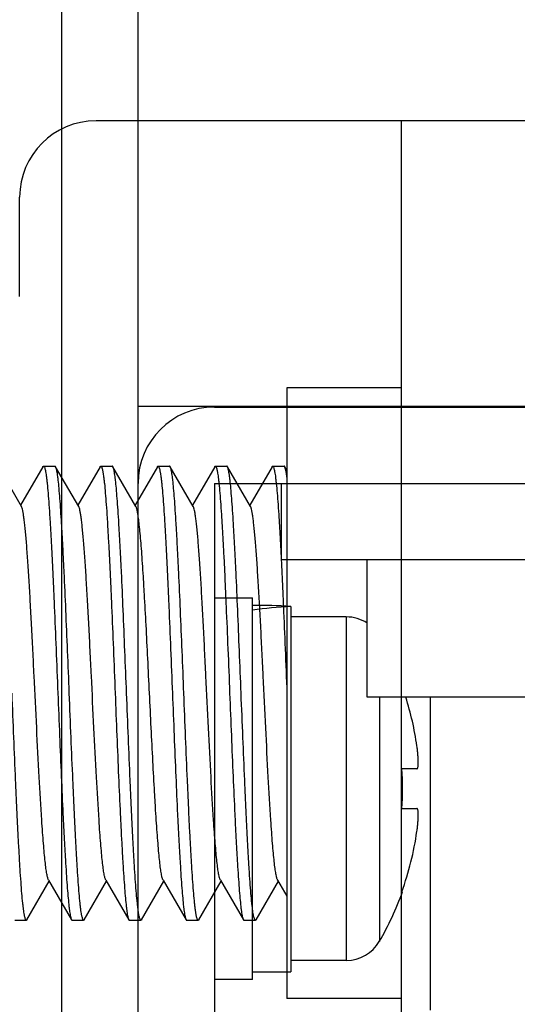
# Model space of a CAD drawing. Extents: x 0 to 1186, y 0 to 805.
# Drawn here: x 668 to 675, y 245 to 257 of the extents above; entities that cross this region are included whole.
import ezdxf

# ---------------------------------------------------------------- set-up
doc = ezdxf.new("R2010")
doc.units = 0
doc.header["$MEASUREMENT"] = 0
for name, color, linetype in [('1_外観図', 7, 'CONTINUOUS'), ('2_外観図(拡張付)', 7, 'CONTINUOUS'), ('3_取付金具', 4, 'CONTINUOUS')]:
    doc.layers.add(name, color=color, linetype=linetype)

msp = doc.modelspace()

# ---------------------------------------------------------------- linework, layer by layer
at = {"layer": '1_外観図', "linetype": 'Continuous'}
for p, q in [((669.969, 238.903), (669.969, 460.403)), ((668.969, 459.403), (668.969, 239.903)), ((669.969, 252.413), (689.969, 252.413)), ((670.969, 252.403), (691.469, 252.403)), ((673.794, 252.413), (673.794, 252.403)), ((670.969, 251.403), (691.594, 251.403)), ((670.969, 251.403), (670.969, 239.903)), ((671.844, 251.403), (671.844, 250.403)), ((691.594, 250.403), (671.844, 250.403)), ((672.969, 248.603), (672.969, 250.403)), ((670.969, 249.903), (671.469, 249.903)), ((671.469, 244.903), (671.469, 249.903)), ((671.969, 249.79), (671.969, 245.003)), ((672.697, 249.653), (671.969, 249.653)), ((672.697, 249.653), (672.697, 245.153)), ((680.969, 248.603), (672.969, 248.603)), ((673.13, 248.603), (673.13, 245.401)), ((673.794, 248.603), (673.794, 244.503)), ((673.621, 247.663), (673.424, 247.663)), ((673.424, 247.143), (673.621, 247.143)), ((673.424, 246.053), (673.434, 246.053)), ((672.697, 245.153), (671.969, 245.153)), ((671.469, 245.003), (671.969, 245.003)), ((671.469, 244.903), (670.969, 244.903))]:
    msp.add_line(p, q, dxfattribs=at)
for centre, radius, start, end in [((670.969, 251.403), 1, 90, 180), ((672.697, 249.153), 0.5, 57.0248, 90), ((669.689, 247.403), 3.972, 8.1057, 17.5872), ((669.689, 247.403), 3.744, 356.0181, 3.9819), ((669.689, 247.403), 3.972, 340.1286, 351.8943), ((669.689, 247.403), 3.98, 329.811, 340.1728), ((672.697, 245.653), 0.5, 270, 329.811)]:
    msp.add_arc(centre, radius, start, end, dxfattribs=at)
for centre, start_param, end_param in [((671.536, 247.403), 7.749626, 7.870097), ((672.402, 247.403), 1.675152, 1.797173)]:
    msp.add_ellipse(centre, major_axis=(4.157, 0), ratio=0.57735, start_param=start_param, end_param=end_param, dxfattribs=at)
for points, knots in [([(673.621, 247.663), (673.623, 247.663), (673.626, 247.664), (673.629, 247.669), (673.632, 247.676), (673.635, 247.686), (673.637, 247.699), (673.638, 247.714), (673.639, 247.731), (673.639, 247.759), (673.638, 247.798), (673.634, 247.85), (673.629, 247.905), (673.624, 247.943), (673.621, 247.963)], [0, 0, 0, 0, 0.013748, 0.03186, 0.057136, 0.090483, 0.132089, 0.181814, 0.23932, 0.304136, 0.453239, 0.623447, 0.808082, 1, 1, 1, 1]), ([(673.621, 246.843), (673.624, 246.862), (673.629, 246.9), (673.634, 246.956), (673.638, 247.007), (673.639, 247.046), (673.639, 247.074), (673.638, 247.091), (673.637, 247.107), (673.635, 247.119), (673.632, 247.129), (673.629, 247.136), (673.626, 247.141), (673.623, 247.143), (673.621, 247.143)], [0, 0, 0, 0, 0.191918, 0.376553, 0.546761, 0.695864, 0.760681, 0.818186, 0.867911, 0.909517, 0.942864, 0.96814, 0.986252, 1, 1, 1, 1])]:
    msp.add_open_spline(points, degree=3, knots=knots, dxfattribs=at)
at = {"layer": '2_外観図(拡張付)', "color": 7, "linetype": 'Continuous'}
for p, q in [((669.969, 238.903), (669.969, 460.403)), ((669.969, 252.413), (689.969, 252.413)), ((670.969, 252.403), (691.469, 252.403)), ((673.794, 252.413), (673.794, 252.403)), ((670.969, 251.403), (691.594, 251.403)), ((670.969, 251.403), (670.969, 239.903)), ((671.844, 251.403), (671.844, 250.403)), ((691.594, 250.403), (671.844, 250.403)), ((672.969, 248.603), (672.969, 250.403)), ((670.969, 249.903), (671.469, 249.903)), ((671.469, 244.903), (671.469, 249.903)), ((671.969, 249.79), (671.969, 245.003)), ((672.697, 249.653), (671.969, 249.653)), ((680.969, 248.603), (672.969, 248.603)), ((673.794, 248.603), (673.794, 244.503)), ((673.621, 247.663), (673.424, 247.663)), ((673.424, 247.143), (673.621, 247.143)), ((673.424, 246.053), (673.434, 246.053)), ((672.697, 245.153), (671.969, 245.153)), ((671.469, 245.003), (671.969, 245.003)), ((671.469, 244.903), (670.969, 244.903))]:
    msp.add_line(p, q, dxfattribs=at)
at = {"layer": '2_外観図(拡張付)', "color": 9, "linetype": 'Continuous'}
for p, q in [((668.969, 459.403), (668.969, 239.903)), ((672.697, 249.653), (672.697, 245.153)), ((673.13, 248.603), (673.13, 245.401))]:
    msp.add_line(p, q, dxfattribs=at)
at = {"layer": '2_外観図(拡張付)', "color": 7, "linetype": 'Continuous'}
for centre, radius, start, end in [((670.969, 251.403), 1, 90, 180), ((672.697, 249.153), 0.5, 57.0248, 90), ((669.689, 247.403), 3.972, 8.1057, 17.5872), ((669.689, 247.403), 3.744, 356.0181, 3.9819), ((669.689, 247.403), 3.972, 340.1286, 351.8943), ((669.689, 247.403), 3.98, 329.811, 340.1728), ((672.697, 245.653), 0.5, 270, 329.811)]:
    msp.add_arc(centre, radius, start, end, dxfattribs=at)
for centre, start_param, end_param in [((671.536, 247.403), 7.749626, 7.870097), ((672.402, 247.403), 1.675152, 1.797173)]:
    msp.add_ellipse(centre, major_axis=(4.157, 0), ratio=0.57735, start_param=start_param, end_param=end_param, dxfattribs=at)
for points, knots in [([(673.621, 247.663), (673.623, 247.663), (673.626, 247.664), (673.629, 247.669), (673.632, 247.676), (673.635, 247.686), (673.637, 247.699), (673.638, 247.714), (673.639, 247.731), (673.639, 247.759), (673.638, 247.798), (673.634, 247.85), (673.629, 247.905), (673.624, 247.943), (673.621, 247.963)], [0, 0, 0, 0, 0.013748, 0.03186, 0.057136, 0.090483, 0.132089, 0.181814, 0.23932, 0.304136, 0.453239, 0.623447, 0.808082, 1, 1, 1, 1]), ([(673.621, 246.843), (673.624, 246.862), (673.629, 246.9), (673.634, 246.956), (673.638, 247.007), (673.639, 247.046), (673.639, 247.074), (673.638, 247.091), (673.637, 247.107), (673.635, 247.119), (673.632, 247.129), (673.629, 247.136), (673.626, 247.141), (673.623, 247.143), (673.621, 247.143)], [0, 0, 0, 0, 0.191918, 0.376553, 0.546761, 0.695864, 0.760681, 0.818186, 0.867911, 0.909517, 0.942864, 0.96814, 0.986252, 1, 1, 1, 1])]:
    msp.add_open_spline(points, degree=3, knots=knots, dxfattribs=at)
at = {"layer": '3_取付金具', "color": 4, "linetype": 'Continuous'}
for p, q in [((675.419, 256.153), (669.419, 256.153)), ((673.419, 241.153), (673.419, 256.153)), ((668.419, 253.853), (668.419, 255.153)), ((671.919, 252.653), (671.919, 244.653)), ((673.419, 252.653), (671.919, 252.653)), ((668.442, 251.099), (668.14, 251.62)), ((668.724, 251.62), (668.432, 251.117)), ((668.732, 251.628), (668.882, 251.628)), ((669.192, 251.099), (668.89, 251.62)), ((669.474, 251.62), (669.182, 251.117)), ((669.482, 251.628), (669.632, 251.628)), ((669.942, 251.099), (669.64, 251.62)), ((670.224, 251.62), (669.932, 251.117)), ((670.232, 251.628), (670.382, 251.628)), ((670.692, 251.099), (670.39, 251.62)), ((670.974, 251.62), (670.682, 251.117)), ((670.982, 251.628), (671.132, 251.628)), ((671.442, 251.099), (671.14, 251.62)), ((671.724, 251.62), (671.432, 251.117)), ((671.732, 251.628), (671.882, 251.628)), ((671.919, 251.57), (671.89, 251.62)), ((668.515, 245.685), (668.807, 246.189)), ((668.797, 246.206), (669.099, 245.685)), ((669.265, 245.685), (669.557, 246.189)), ((669.547, 246.206), (669.849, 245.685)), ((670.015, 245.685), (670.307, 246.189)), ((670.297, 246.206), (670.599, 245.685)), ((670.765, 245.685), (671.057, 246.189)), ((671.047, 246.206), (671.349, 245.685)), ((671.515, 245.685), (671.807, 246.189)), ((671.797, 246.206), (671.919, 245.994)), ((668.357, 245.678), (668.507, 245.678)), ((669.107, 245.678), (669.257, 245.678)), ((669.857, 245.678), (670.007, 245.678)), ((670.607, 245.678), (670.757, 245.678)), ((671.357, 245.678), (671.507, 245.678)), ((673.419, 244.653), (671.919, 244.653))]:
    msp.add_line(p, q, dxfattribs=at)
msp.add_arc((669.419, 255.153), 1, 90, 180, dxfattribs=at)
for points, knots in [([(668.724, 251.62), (668.724, 251.622), (668.726, 251.625), (668.729, 251.628), (668.732, 251.628)], [0, 0, 0, 0, 0.336432, 1, 1, 1, 1]), ([(668.732, 251.628), (668.734, 251.628), (668.738, 251.625), (668.741, 251.619), (668.745, 251.61), (668.75, 251.593), (668.755, 251.574), (668.758, 251.555), (668.763, 251.531), (668.768, 251.497), (668.773, 251.452), (668.782, 251.377), (668.792, 251.268), (668.803, 251.118), (668.815, 250.945), (668.826, 250.75), (668.838, 250.534), (668.85, 250.3), (668.861, 250.051), (668.877, 249.693), (668.896, 249.226), (668.912, 248.846), (668.919, 248.653)], [0, 0, 0, 0, 0.0023, 0.004091, 0.006406, 0.012704, 0.021288, 0.026445, 0.032178, 0.045363, 0.060823, 0.078526, 0.1205, 0.170903, 0.22926, 0.295017, 0.367546, 0.446152, 0.53008, 0.618525, 0.805532, 1, 1, 1, 1]), ([(668.89, 251.62), (668.89, 251.622), (668.888, 251.625), (668.884, 251.628), (668.882, 251.628)], [0, 0, 0, 0, 0.336431, 1, 1, 1, 1]), ([(669.069, 248.653), (669.062, 248.838), (669.047, 249.201), (669.025, 249.731), (669.007, 250.151), (668.991, 250.464), (668.98, 250.676), (668.969, 250.87), (668.958, 251.045), (668.947, 251.199), (668.936, 251.33), (668.927, 251.425), (668.919, 251.489), (668.913, 251.528), (668.908, 251.56), (668.902, 251.586), (668.897, 251.606), (668.893, 251.616), (668.89, 251.62)], [0, 0, 0, 0, 0.186683, 0.366818, 0.534094, 0.611056, 0.682652, 0.748257, 0.807297, 0.859257, 0.903689, 0.940214, 0.955416, 0.968537, 0.979556, 0.988462, 0.995262, 1, 1, 1, 1]), ([(669.474, 251.62), (669.474, 251.622), (669.476, 251.625), (669.479, 251.628), (669.482, 251.628)], [0, 0, 0, 0, 0.336432, 1, 1, 1, 1]), ([(669.482, 251.628), (669.484, 251.628), (669.488, 251.625), (669.491, 251.619), (669.495, 251.61), (669.5, 251.593), (669.505, 251.574), (669.508, 251.555), (669.513, 251.531), (669.518, 251.497), (669.523, 251.452), (669.532, 251.377), (669.542, 251.268), (669.553, 251.118), (669.565, 250.945), (669.576, 250.75), (669.588, 250.534), (669.6, 250.3), (669.611, 250.051), (669.627, 249.693), (669.646, 249.226), (669.662, 248.846), (669.669, 248.653)], [0, 0, 0, 0, 0.0023, 0.004091, 0.006406, 0.012704, 0.021288, 0.026445, 0.032178, 0.045363, 0.060823, 0.078526, 0.1205, 0.170903, 0.22926, 0.295017, 0.367545, 0.446151, 0.530079, 0.618524, 0.805531, 1, 1, 1, 1]), ([(669.64, 251.62), (669.64, 251.622), (669.638, 251.625), (669.634, 251.628), (669.632, 251.628)], [0, 0, 0, 0, 0.336432, 1, 1, 1, 1]), ([(669.819, 248.653), (669.812, 248.838), (669.797, 249.201), (669.775, 249.731), (669.757, 250.151), (669.741, 250.464), (669.73, 250.676), (669.719, 250.87), (669.708, 251.045), (669.697, 251.199), (669.686, 251.33), (669.677, 251.425), (669.669, 251.489), (669.663, 251.528), (669.658, 251.56), (669.652, 251.586), (669.647, 251.606), (669.643, 251.616), (669.64, 251.62)], [0, 0, 0, 0, 0.186682, 0.366817, 0.534093, 0.611055, 0.682652, 0.748257, 0.807296, 0.859257, 0.903689, 0.940214, 0.955416, 0.968537, 0.979556, 0.988462, 0.995262, 1, 1, 1, 1]), ([(670.224, 251.62), (670.224, 251.622), (670.226, 251.625), (670.229, 251.628), (670.232, 251.628)], [0, 0, 0, 0, 0.336432, 1, 1, 1, 1]), ([(670.232, 251.628), (670.234, 251.628), (670.238, 251.625), (670.241, 251.619), (670.245, 251.61), (670.25, 251.593), (670.255, 251.574), (670.258, 251.555), (670.263, 251.531), (670.268, 251.497), (670.273, 251.452), (670.282, 251.377), (670.292, 251.268), (670.303, 251.118), (670.315, 250.945), (670.326, 250.75), (670.338, 250.534), (670.35, 250.3), (670.361, 250.051), (670.377, 249.693), (670.396, 249.226), (670.412, 248.846), (670.419, 248.653)], [0, 0, 0, 0, 0.0023, 0.004091, 0.006406, 0.012704, 0.021288, 0.026445, 0.032178, 0.045363, 0.060823, 0.078526, 0.1205, 0.170903, 0.22926, 0.295017, 0.367546, 0.446152, 0.53008, 0.618525, 0.805532, 1, 1, 1, 1]), ([(670.39, 251.62), (670.39, 251.622), (670.388, 251.625), (670.384, 251.628), (670.382, 251.628)], [0, 0, 0, 0, 0.336432, 1, 1, 1, 1]), ([(670.569, 248.653), (670.562, 248.838), (670.547, 249.201), (670.525, 249.731), (670.507, 250.151), (670.491, 250.464), (670.48, 250.676), (670.469, 250.87), (670.458, 251.045), (670.447, 251.199), (670.436, 251.33), (670.427, 251.425), (670.419, 251.489), (670.413, 251.528), (670.408, 251.56), (670.402, 251.586), (670.397, 251.606), (670.393, 251.616), (670.39, 251.62)], [0, 0, 0, 0, 0.186682, 0.366817, 0.534094, 0.611055, 0.682652, 0.748257, 0.807296, 0.859257, 0.903689, 0.940214, 0.955416, 0.968537, 0.979556, 0.988462, 0.995262, 1, 1, 1, 1]), ([(670.974, 251.62), (670.974, 251.622), (670.976, 251.625), (670.979, 251.628), (670.982, 251.628)], [0, 0, 0, 0, 0.336432, 1, 1, 1, 1]), ([(670.982, 251.628), (670.984, 251.628), (670.988, 251.625), (670.991, 251.619), (670.995, 251.61), (671, 251.593), (671.005, 251.574), (671.008, 251.555), (671.013, 251.531), (671.018, 251.497), (671.023, 251.452), (671.032, 251.377), (671.042, 251.268), (671.053, 251.118), (671.065, 250.945), (671.076, 250.75), (671.088, 250.534), (671.1, 250.3), (671.111, 250.051), (671.127, 249.693), (671.146, 249.226), (671.162, 248.846), (671.169, 248.653)], [0, 0, 0, 0, 0.0023, 0.004091, 0.006406, 0.012704, 0.021288, 0.026445, 0.032178, 0.045363, 0.060823, 0.078526, 0.1205, 0.170903, 0.22926, 0.295017, 0.367546, 0.446151, 0.53008, 0.618525, 0.805532, 1, 1, 1, 1]), ([(671.14, 251.62), (671.14, 251.622), (671.138, 251.625), (671.134, 251.628), (671.132, 251.628)], [0, 0, 0, 0, 0.336432, 1, 1, 1, 1]), ([(671.319, 248.653), (671.312, 248.838), (671.297, 249.201), (671.275, 249.731), (671.257, 250.151), (671.241, 250.464), (671.23, 250.676), (671.219, 250.87), (671.208, 251.045), (671.197, 251.199), (671.186, 251.33), (671.177, 251.425), (671.169, 251.489), (671.163, 251.528), (671.158, 251.56), (671.152, 251.586), (671.147, 251.606), (671.143, 251.616), (671.14, 251.62)], [0, 0, 0, 0, 0.186682, 0.366817, 0.534093, 0.611055, 0.682652, 0.748256, 0.807296, 0.859256, 0.903689, 0.940214, 0.955416, 0.968537, 0.979556, 0.988462, 0.995262, 1, 1, 1, 1]), ([(671.724, 251.62), (671.724, 251.622), (671.726, 251.625), (671.729, 251.628), (671.732, 251.628)], [0, 0, 0, 0, 0.336432, 1, 1, 1, 1]), ([(671.732, 251.628), (671.734, 251.628), (671.738, 251.625), (671.741, 251.619), (671.745, 251.61), (671.75, 251.593), (671.755, 251.574), (671.758, 251.555), (671.763, 251.531), (671.768, 251.497), (671.773, 251.452), (671.782, 251.377), (671.792, 251.268), (671.803, 251.118), (671.815, 250.945), (671.826, 250.75), (671.838, 250.534), (671.85, 250.3), (671.861, 250.051), (671.877, 249.693), (671.896, 249.226), (671.912, 248.846), (671.919, 248.653)], [0, 0, 0, 0, 0.0023, 0.004091, 0.006406, 0.012704, 0.021288, 0.026445, 0.032178, 0.045363, 0.060823, 0.078526, 0.1205, 0.170903, 0.22926, 0.295017, 0.367546, 0.446152, 0.53008, 0.618525, 0.805532, 1, 1, 1, 1]), ([(671.89, 251.62), (671.89, 251.622), (671.888, 251.625), (671.884, 251.628), (671.882, 251.628)], [0, 0, 0, 0, 0.336431, 1, 1, 1, 1]), ([(671.919, 251.482), (671.917, 251.499), (671.913, 251.53), (671.906, 251.57), (671.9, 251.596), (671.894, 251.612), (671.892, 251.618), (671.89, 251.62)], [0, 0, 0, 0, 0.362378, 0.649787, 0.861875, 0.939983, 1, 1, 1, 1]), ([(668.797, 246.206), (668.795, 246.21), (668.791, 246.22), (668.785, 246.237), (668.78, 246.26), (668.772, 246.3), (668.762, 246.364), (668.752, 246.454), (668.741, 246.564), (668.73, 246.691), (668.719, 246.836), (668.699, 247.124), (668.673, 247.581), (668.641, 248.211), (668.614, 248.766), (668.592, 249.214), (668.576, 249.539), (668.559, 249.846), (668.543, 250.13), (668.526, 250.385), (668.512, 250.578), (668.501, 250.714), (668.492, 250.801), (668.484, 250.878), (668.476, 250.945), (668.468, 251), (668.46, 251.043), (668.453, 251.073), (668.447, 251.09), (668.444, 251.097), (668.442, 251.099)], [0, 0, 0, 0, 0.00273, 0.006461, 0.011215, 0.016996, 0.031617, 0.050233, 0.072698, 0.098829, 0.128403, 0.161171, 0.275707, 0.407513, 0.546442, 0.615233, 0.681795, 0.744839, 0.803147, 0.855594, 0.90117, 0.921104, 0.939004, 0.954788, 0.968383, 0.979729, 0.988785, 0.99553, 0.998044, 1, 1, 1, 1]), ([(669.547, 246.206), (669.545, 246.21), (669.541, 246.22), (669.535, 246.237), (669.53, 246.26), (669.522, 246.3), (669.512, 246.364), (669.502, 246.454), (669.491, 246.564), (669.48, 246.691), (669.469, 246.836), (669.449, 247.124), (669.423, 247.581), (669.391, 248.211), (669.364, 248.766), (669.342, 249.214), (669.326, 249.539), (669.309, 249.846), (669.293, 250.13), (669.276, 250.385), (669.262, 250.578), (669.251, 250.714), (669.242, 250.801), (669.234, 250.878), (669.226, 250.945), (669.218, 251), (669.21, 251.043), (669.203, 251.073), (669.197, 251.09), (669.194, 251.097), (669.192, 251.099)], [0, 0, 0, 0, 0.00273, 0.006461, 0.011215, 0.016996, 0.031617, 0.050233, 0.072698, 0.098829, 0.128403, 0.161171, 0.275707, 0.407513, 0.546442, 0.615233, 0.681795, 0.744839, 0.803147, 0.855594, 0.90117, 0.921104, 0.939004, 0.954788, 0.968383, 0.979729, 0.988785, 0.99553, 0.998044, 1, 1, 1, 1]), ([(670.119, 248.653), (670.112, 248.804), (670.098, 249.101), (670.076, 249.534), (670.057, 249.879), (670.042, 250.135), (670.031, 250.31), (670.02, 250.47), (670.009, 250.614), (669.998, 250.742), (669.987, 250.851), (669.977, 250.942), (669.967, 251.005), (669.959, 251.045), (669.954, 251.068), (669.948, 251.086), (669.944, 251.096), (669.942, 251.099)], [0, 0, 0, 0, 0.184974, 0.363591, 0.529719, 0.606295, 0.677657, 0.743193, 0.802343, 0.854603, 0.899535, 0.936766, 0.966008, 0.977571, 0.987078, 0.99454, 1, 1, 1, 1]), ([(671.047, 246.206), (671.045, 246.21), (671.041, 246.22), (671.035, 246.237), (671.03, 246.26), (671.022, 246.3), (671.012, 246.364), (671.002, 246.454), (670.991, 246.564), (670.98, 246.691), (670.969, 246.836), (670.949, 247.124), (670.923, 247.581), (670.891, 248.211), (670.864, 248.766), (670.842, 249.214), (670.826, 249.539), (670.809, 249.846), (670.793, 250.13), (670.776, 250.385), (670.762, 250.578), (670.751, 250.714), (670.742, 250.801), (670.734, 250.878), (670.726, 250.945), (670.718, 251), (670.71, 251.043), (670.703, 251.073), (670.697, 251.09), (670.694, 251.097), (670.692, 251.099)], [0, 0, 0, 0, 0.00273, 0.006461, 0.011215, 0.016996, 0.031617, 0.050233, 0.072698, 0.098829, 0.128403, 0.161171, 0.275707, 0.407513, 0.546442, 0.615233, 0.681795, 0.744839, 0.803147, 0.855594, 0.90117, 0.921104, 0.939004, 0.954788, 0.968383, 0.979729, 0.988785, 0.99553, 0.998044, 1, 1, 1, 1]), ([(671.797, 246.206), (671.795, 246.21), (671.791, 246.22), (671.785, 246.237), (671.78, 246.26), (671.772, 246.3), (671.762, 246.364), (671.752, 246.454), (671.741, 246.564), (671.73, 246.691), (671.719, 246.836), (671.699, 247.124), (671.673, 247.581), (671.641, 248.211), (671.614, 248.766), (671.592, 249.214), (671.576, 249.539), (671.559, 249.846), (671.543, 250.13), (671.526, 250.385), (671.512, 250.578), (671.501, 250.714), (671.492, 250.801), (671.484, 250.878), (671.476, 250.945), (671.468, 251), (671.46, 251.043), (671.453, 251.073), (671.447, 251.09), (671.444, 251.097), (671.442, 251.099)], [0, 0, 0, 0, 0.00273, 0.006461, 0.011215, 0.016996, 0.031617, 0.050233, 0.072698, 0.098829, 0.128403, 0.161171, 0.275707, 0.407513, 0.546442, 0.615233, 0.681795, 0.744839, 0.803147, 0.855594, 0.90117, 0.921104, 0.939004, 0.954788, 0.968383, 0.979729, 0.988785, 0.99553, 0.998044, 1, 1, 1, 1]), ([(668.507, 245.678), (668.505, 245.678), (668.501, 245.681), (668.498, 245.686), (668.494, 245.696), (668.489, 245.712), (668.484, 245.731), (668.48, 245.75), (668.476, 245.774), (668.471, 245.808), (668.466, 245.854), (668.457, 245.928), (668.447, 246.037), (668.436, 246.187), (668.424, 246.36), (668.413, 246.556), (668.401, 246.771), (668.389, 247.005), (668.378, 247.255), (668.362, 247.612), (668.342, 248.08), (668.327, 248.459), (668.319, 248.653)], [0, 0, 0, 0, 0.0023, 0.004091, 0.006406, 0.012704, 0.021288, 0.026445, 0.032178, 0.045363, 0.060823, 0.078526, 0.1205, 0.170903, 0.22926, 0.295017, 0.367546, 0.446152, 0.53008, 0.618525, 0.805532, 1, 1, 1, 1]), ([(668.919, 248.653), (668.927, 248.468), (668.941, 248.104), (668.963, 247.575), (668.982, 247.154), (668.997, 246.841), (669.009, 246.629), (669.02, 246.435), (669.031, 246.26), (669.042, 246.106), (669.053, 245.975), (669.062, 245.88), (669.07, 245.816), (669.076, 245.777), (669.081, 245.745), (669.087, 245.719), (669.092, 245.7), (669.096, 245.689), (669.099, 245.685)], [0, 0, 0, 0, 0.186682, 0.366817, 0.534093, 0.611055, 0.682652, 0.748256, 0.807296, 0.859256, 0.903689, 0.940214, 0.955416, 0.968537, 0.979556, 0.988462, 0.995262, 1, 1, 1, 1]), ([(669.257, 245.678), (669.255, 245.678), (669.251, 245.681), (669.248, 245.686), (669.244, 245.696), (669.239, 245.712), (669.234, 245.731), (669.23, 245.75), (669.226, 245.774), (669.221, 245.808), (669.216, 245.854), (669.207, 245.928), (669.197, 246.037), (669.186, 246.187), (669.174, 246.36), (669.163, 246.556), (669.151, 246.771), (669.139, 247.005), (669.128, 247.255), (669.112, 247.612), (669.092, 248.08), (669.077, 248.459), (669.069, 248.653)], [0, 0, 0, 0, 0.0023, 0.004091, 0.006406, 0.012704, 0.021288, 0.026445, 0.032178, 0.045363, 0.060823, 0.078526, 0.1205, 0.170903, 0.22926, 0.295017, 0.367546, 0.446151, 0.53008, 0.618525, 0.805532, 1, 1, 1, 1]), ([(669.669, 248.653), (669.677, 248.468), (669.691, 248.104), (669.713, 247.575), (669.732, 247.154), (669.747, 246.841), (669.759, 246.629), (669.77, 246.435), (669.781, 246.26), (669.792, 246.106), (669.803, 245.975), (669.812, 245.88), (669.82, 245.816), (669.826, 245.777), (669.831, 245.745), (669.837, 245.719), (669.842, 245.7), (669.846, 245.689), (669.849, 245.685)], [0, 0, 0, 0, 0.186682, 0.366817, 0.534094, 0.611055, 0.682652, 0.748257, 0.807296, 0.859257, 0.903689, 0.940214, 0.955416, 0.968537, 0.979556, 0.988462, 0.995262, 1, 1, 1, 1]), ([(670.007, 245.678), (670.005, 245.678), (670.001, 245.681), (669.998, 245.686), (669.994, 245.696), (669.989, 245.712), (669.984, 245.731), (669.98, 245.75), (669.976, 245.774), (669.971, 245.808), (669.966, 245.854), (669.957, 245.928), (669.947, 246.037), (669.936, 246.187), (669.924, 246.36), (669.913, 246.556), (669.901, 246.771), (669.889, 247.005), (669.878, 247.255), (669.862, 247.612), (669.842, 248.08), (669.827, 248.459), (669.819, 248.653)], [0, 0, 0, 0, 0.0023, 0.004091, 0.006406, 0.012704, 0.021288, 0.026445, 0.032178, 0.045363, 0.060823, 0.078526, 0.1205, 0.170903, 0.22926, 0.295017, 0.367546, 0.446152, 0.53008, 0.618525, 0.805532, 1, 1, 1, 1]), ([(670.297, 246.206), (670.295, 246.21), (670.291, 246.22), (670.285, 246.237), (670.28, 246.26), (670.272, 246.3), (670.262, 246.364), (670.252, 246.454), (670.241, 246.564), (670.23, 246.691), (670.219, 246.836), (670.208, 246.996), (670.197, 247.17), (670.182, 247.427), (670.163, 247.771), (670.141, 248.204), (670.127, 248.501), (670.119, 248.653)], [0, 0, 0, 0, 0.00546, 0.012922, 0.022429, 0.033992, 0.063234, 0.100465, 0.145397, 0.197657, 0.256807, 0.322343, 0.393705, 0.470281, 0.636409, 0.815026, 1, 1, 1, 1]), ([(670.419, 248.653), (670.427, 248.468), (670.441, 248.104), (670.463, 247.575), (670.482, 247.154), (670.497, 246.841), (670.509, 246.629), (670.52, 246.435), (670.531, 246.26), (670.542, 246.106), (670.553, 245.975), (670.562, 245.88), (670.57, 245.816), (670.576, 245.777), (670.581, 245.745), (670.587, 245.719), (670.592, 245.7), (670.596, 245.689), (670.599, 245.685)], [0, 0, 0, 0, 0.186682, 0.366817, 0.534093, 0.611055, 0.682652, 0.748257, 0.807296, 0.859257, 0.903689, 0.940214, 0.955416, 0.968537, 0.979556, 0.988462, 0.995262, 1, 1, 1, 1]), ([(670.757, 245.678), (670.755, 245.678), (670.751, 245.681), (670.748, 245.686), (670.744, 245.696), (670.739, 245.712), (670.734, 245.731), (670.73, 245.75), (670.726, 245.774), (670.721, 245.808), (670.716, 245.854), (670.707, 245.928), (670.697, 246.037), (670.686, 246.187), (670.674, 246.36), (670.663, 246.556), (670.651, 246.771), (670.639, 247.005), (670.628, 247.255), (670.612, 247.612), (670.592, 248.08), (670.577, 248.459), (670.569, 248.653)], [0, 0, 0, 0, 0.0023, 0.004091, 0.006406, 0.012704, 0.021288, 0.026445, 0.032178, 0.045363, 0.060823, 0.078526, 0.1205, 0.170903, 0.22926, 0.295017, 0.367545, 0.446151, 0.530079, 0.618524, 0.805531, 1, 1, 1, 1]), ([(671.169, 248.653), (671.177, 248.468), (671.191, 248.104), (671.213, 247.575), (671.232, 247.154), (671.247, 246.841), (671.259, 246.629), (671.27, 246.435), (671.281, 246.26), (671.292, 246.106), (671.303, 245.975), (671.312, 245.88), (671.32, 245.816), (671.326, 245.777), (671.331, 245.745), (671.337, 245.719), (671.342, 245.7), (671.346, 245.689), (671.349, 245.685)], [0, 0, 0, 0, 0.186683, 0.366818, 0.534094, 0.611056, 0.682652, 0.748257, 0.807297, 0.859257, 0.903689, 0.940214, 0.955416, 0.968537, 0.979556, 0.988462, 0.995262, 1, 1, 1, 1]), ([(671.507, 245.678), (671.505, 245.678), (671.501, 245.681), (671.498, 245.686), (671.494, 245.696), (671.489, 245.712), (671.484, 245.731), (671.48, 245.75), (671.476, 245.774), (671.471, 245.808), (671.466, 245.854), (671.457, 245.928), (671.447, 246.037), (671.436, 246.187), (671.424, 246.36), (671.413, 246.556), (671.401, 246.771), (671.389, 247.005), (671.378, 247.255), (671.362, 247.612), (671.342, 248.08), (671.327, 248.459), (671.319, 248.653)], [0, 0, 0, 0, 0.0023, 0.004091, 0.006406, 0.012704, 0.021288, 0.026445, 0.032178, 0.045363, 0.060823, 0.078526, 0.1205, 0.170903, 0.22926, 0.295017, 0.367546, 0.446152, 0.53008, 0.618525, 0.805532, 1, 1, 1, 1]), ([(668.515, 245.685), (668.515, 245.684), (668.513, 245.681), (668.509, 245.678), (668.507, 245.678)], [0, 0, 0, 0, 0.336432, 1, 1, 1, 1]), ([(669.099, 245.685), (669.099, 245.684), (669.101, 245.681), (669.104, 245.678), (669.107, 245.678)], [0, 0, 0, 0, 0.336432, 1, 1, 1, 1]), ([(669.265, 245.685), (669.265, 245.684), (669.263, 245.681), (669.259, 245.678), (669.257, 245.678)], [0, 0, 0, 0, 0.336432, 1, 1, 1, 1]), ([(669.849, 245.685), (669.849, 245.684), (669.851, 245.681), (669.854, 245.678), (669.857, 245.678)], [0, 0, 0, 0, 0.336432, 1, 1, 1, 1]), ([(670.015, 245.685), (670.015, 245.684), (670.013, 245.681), (670.009, 245.678), (670.007, 245.678)], [0, 0, 0, 0, 0.336432, 1, 1, 1, 1]), ([(670.599, 245.685), (670.599, 245.684), (670.601, 245.681), (670.604, 245.678), (670.607, 245.678)], [0, 0, 0, 0, 0.336432, 1, 1, 1, 1]), ([(670.765, 245.685), (670.765, 245.684), (670.763, 245.681), (670.759, 245.678), (670.757, 245.678)], [0, 0, 0, 0, 0.336432, 1, 1, 1, 1]), ([(671.349, 245.685), (671.349, 245.684), (671.351, 245.681), (671.354, 245.678), (671.357, 245.678)], [0, 0, 0, 0, 0.336431, 1, 1, 1, 1]), ([(671.515, 245.685), (671.515, 245.684), (671.513, 245.681), (671.509, 245.678), (671.507, 245.678)], [0, 0, 0, 0, 0.336432, 1, 1, 1, 1])]:
    msp.add_open_spline(points, degree=3, knots=knots, dxfattribs=at)

doc.saveas('drawing.dxf')
